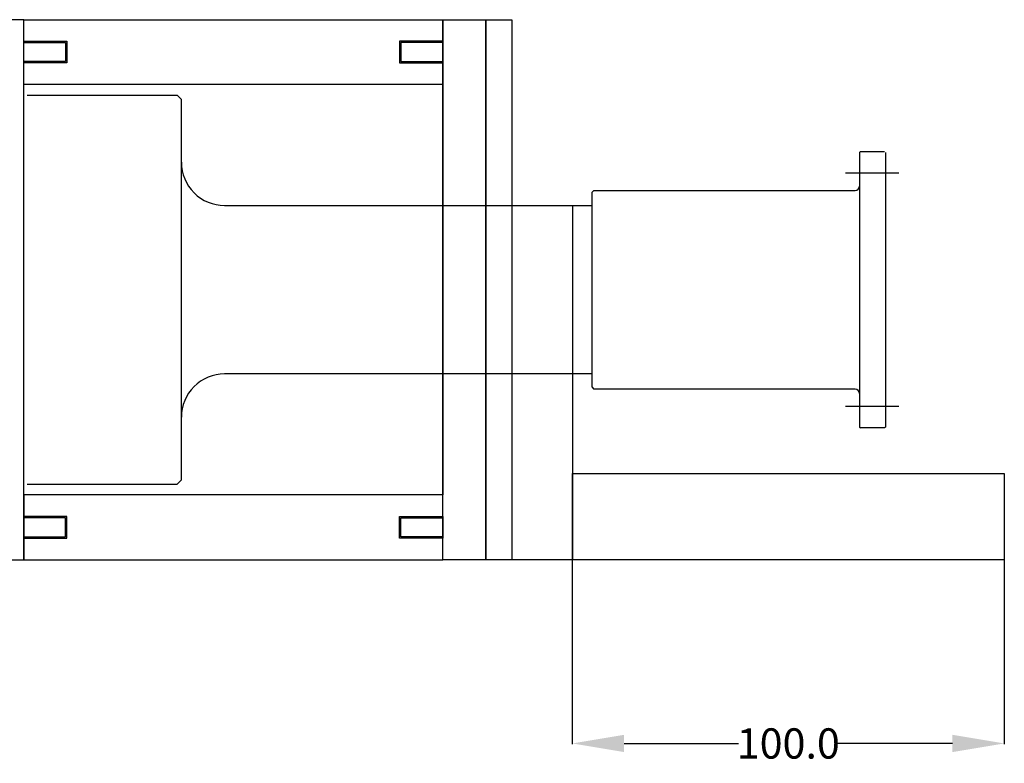
# Model space of a CAD drawing. Extents: x -8967 to 17291, y -3413 to 7446.
# Drawn here: x -2766 to -2538, y 160 to 332 of the extents above; entities that cross this region are included whole.
import ezdxf

# ---------------------------------------------------------------- set-up
doc = ezdxf.new("R2010")
doc.units = 0
doc.header["$MEASUREMENT"] = 0
doc.linetypes.add('CENTER', pattern=[50.8, 31.75, -6.35, 6.35, -6.35])
doc.layers.get('DEFPOINTS').update_dxf_attribs({"linetype": 'CONTINUOUS'})
doc.layers.add('FILTERWHEEL1', color=7, linetype='CONTINUOUS')
doc.layers.add('sumitomo cooler', color=152, linetype='CONTINUOUS')
doc.styles.add('tokoku', font='MS UI Gothic.ttf', dxfattribs={"height": 7})
doc.dimstyles.new('tokoku', dxfattribs={"dimtxt": 20, "dimasz": 12, "dimexe": 0.18, "dimexo": 0.0625, "dimgap": 1, "dimtad": 0, "dimtih": 1, "dimtoh": 1, "dimdec": 1, "dimzin": 0, "dimdsep": 46, "dimtxsty": 'tokoku', "dimcen": 0.09, "dimclrd": 5, "dimclre": 5, "dimclrt": 5, "dimadec": 0, "dimazin": 0, "dimtfac": 1, "dimtdec": 1, "dimtofl": 0, "dimtmove": 0, "dimatfit": 3, "dimfxl": 0, "dimtolj": 1, "dimtzin": 0, "dimarcsym": 0})

# ---------------------------------------------------------------- blocks, each defined once
blk = doc.blocks.new('*D104')
at = {"layer": 'DEFPOINTS', "color": 0, "linetype": 'Continuous'}
for p in [(-2638.39, 206.63), (-2538.39, 206.63), (-2538.39, 164.12)]:
    blk.add_point(p, dxfattribs=at)
at = {"layer": 'FILTERWHEEL1', "color": 5, "linetype": 'Continuous', "lineweight": -2}
for p, q in [((-2638.39, 206.57), (-2638.39, 163.94)), ((-2538.39, 206.57), (-2538.39, 163.94)), ((-2626.39, 164.12), (-2599.89, 164.12)), ((-2550.39, 164.12), (-2576.89, 164.12))]:
    blk.add_line(p, q, dxfattribs=at)
at = {"layer": 'FILTERWHEEL1', "color": 5, "linetype": 'Continuous'}
for points in [[(-2626.39, 166.12), (-2626.39, 162.12), (-2638.39, 164.12)], [(-2550.39, 166.12), (-2550.39, 162.12), (-2538.39, 164.12)]]:
    blk.add_solid(points, dxfattribs=at)
at = {"layer": 'FILTERWHEEL1', "color": 5, "linetype": 'Continuous', "insert": (-2588.39, 164.12), "char_height": 7, "attachment_point": 5, "style": 'tokoku'}
blk.add_mtext('\\A1;100.0', dxfattribs=at)

msp = doc.modelspace()

# ---------------------------------------------------------------- linework, layer by layer
at = {"layer": 'sumitomo cooler', "linetype": 'Continuous'}
for p, q in [((-2765.38712, 331.63379), (-2771.88712, 331.63379)), ((-2765.38712, 206.63379), (-2765.38712, 331.63379)), ((-2764.58707, 314.13379), (-2729.88638, 314.13379)), ((-2729.88577, 314.13349), (-2728.8869, 313.13465)), ((-2728.88712, 225.13306), (-2728.88712, 313.13453)), ((-2571.88699, 300.9336), (-2571.88699, 237.33399)), ((-2571.68698, 301.1338), (-2571.88698, 300.9336)), ((-2571.6868, 301.1338), (-2566.08694, 301.1338)), ((-2565.88699, 300.9336), (-2565.88699, 237.3335)), ((-2633.38693, 292.13367), (-2633.88699, 291.63349)), ((-2633.38699, 292.1338), (-2572.88699, 292.1338)), ((-2633.88699, 291.63355), (-2633.88699, 246.63404)), ((-2718.88712, 288.6338), (-2633.88699, 288.6338)), ((-2633.88699, 249.6338), (-2718.88712, 249.6338)), ((-2633.88696, 246.6341), (-2633.38684, 246.13392)), ((-2572.88699, 246.1338), (-2633.38699, 246.1338)), ((-2571.88713, 237.33393), (-2571.68709, 237.13374)), ((-2566.08694, 237.1338), (-2571.6868, 237.1338)), ((-2565.88695, 237.33375), (-2566.08685, 237.13386)), ((-2764.58707, 224.13379), (-2729.88638, 224.13379)), ((-2729.88596, 224.13416), (-2728.88571, 225.1344)), ((-2771.88712, 206.63379), (-2765.38712, 206.63379))]:
    msp.add_line(p, q, dxfattribs=at)
at = {"layer": 'sumitomo cooler'}
msp.add_line((-2668.38712, 316.63381), (-2668.38712, 221.63377), dxfattribs=at)
at = {"layer": 'sumitomo cooler', "linetype": 'CENTER'}
for p, q in [((-2562.83987, 296.1338), (-2575.12601, 296.1338)), ((-2562.83987, 242.1338), (-2575.12601, 242.1338))]:
    msp.add_line(p, q, dxfattribs=at)
at = {"layer": 'sumitomo cooler', "linetype": 'Continuous'}
for points in [[(-2668.38712, 331.63379), (-2668.38712, 316.63381), (-2765.38712, 316.63379), (-2765.38712, 331.63379)], [(-2668.38712, 331.63379), (-2658.38712, 331.63379), (-2658.38712, 206.63379), (-2668.38712, 206.63379)], [(-2658.38712, 331.63379), (-2652.38712, 331.63379), (-2652.38712, 206.63379), (-2658.38712, 206.63379)], [(-2668.38712, 206.63379), (-2668.38712, 221.63377), (-2765.38712, 221.63379), (-2765.38712, 206.63379)]]:
    msp.add_lwpolyline(points, close=True, dxfattribs=at)
at = {"layer": 'sumitomo cooler'}
for points in [[(-2765.38712, 321.63381), (-2765.38712, 326.63381), (-2755.38712, 326.63381), (-2755.38712, 321.63381)], [(-2765.38712, 321.93382), (-2765.38712, 326.33382), (-2755.68712, 326.33382), (-2755.68712, 321.93382)], [(-2668.38712, 321.63381), (-2668.38712, 326.63381), (-2678.38712, 326.63381), (-2678.38712, 321.63381)], [(-2668.38712, 321.93382), (-2668.38712, 326.33382), (-2678.08712, 326.33382), (-2678.08712, 321.93382)], [(-2765.38712, 216.63381), (-2765.38712, 211.63381), (-2755.38712, 211.63381), (-2755.38712, 216.63381)], [(-2668.38712, 216.63381), (-2668.38712, 211.63381), (-2678.38712, 211.63381), (-2678.38712, 216.63381)], [(-2765.38712, 216.3338), (-2765.38712, 211.9338), (-2755.68712, 211.9338), (-2755.68712, 216.3338)], [(-2668.38712, 216.3338), (-2668.38712, 211.9338), (-2678.08712, 211.9338), (-2678.08712, 216.3338)]]:
    msp.add_lwpolyline(points, close=True, dxfattribs=at)
at = {"layer": 'sumitomo cooler', "color": 1, "linetype": 'Continuous'}
for points in [[(-2658.38712, 288.6338), (-2638.38712, 288.6338), (-2638.38712, 206.6338), (-2658.38712, 206.6338)], [(-2638.38712, 226.6338), (-2538.38712, 226.6338), (-2538.38712, 206.6338), (-2638.38712, 206.6338)]]:
    msp.add_lwpolyline(points, close=True, dxfattribs=at)
at = {"layer": 'sumitomo cooler', "linetype": 'Continuous'}
for centre, radius, start, end in [((-2718.88712, 298.63379), 10, 179.9999615, 270.000005), ((-2572.88699, 293.1338), 1, 270.0000223, 359.9999975), ((-2718.88712, 239.63379), 10, 89.999982, 180.0000162), ((-2572.88699, 245.1338), 1, 359.9999975, 89.999982)]:
    msp.add_arc(centre, radius, start, end, dxfattribs=at)

# ---------------------------------------------------------------- dimensions: what is measured, and where the dimension line sits
at = {"layer": 'FILTERWHEEL1', "linetype": 'Continuous'}
dim = msp.add_linear_dim(base=(-2538.38712, 164.12126), p1=(-2638.38712, 206.6338), p2=(-2538.38712, 206.6338), dimstyle='tokoku', dxfattribs=at)
dim.commit()
dim.dimension.update_dxf_attribs({"geometry": '*D104', "text_midpoint": (-2588.38712, 164.12126)})

doc.saveas('drawing.dxf')
